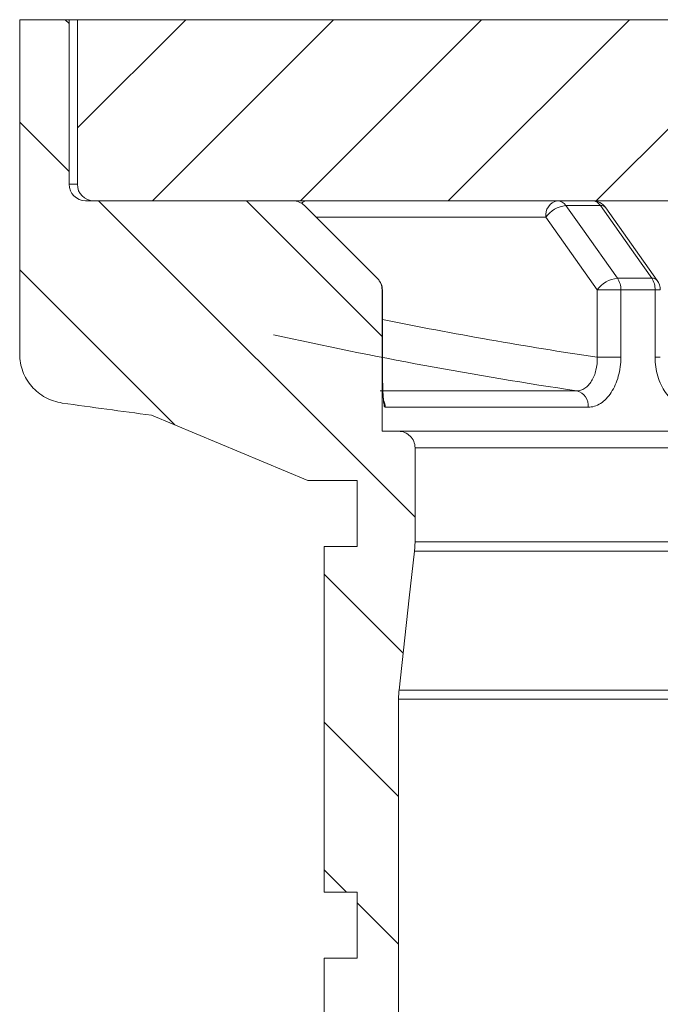
# Model space of a CAD drawing. Units: millimetres. Extents: x 165 to 1854, y 279 to 937.
# Drawn here: x 887 to 926, y 810 to 870 of the extents above; entities that cross this region are included whole.
import ezdxf

# ---------------------------------------------------------------- set-up
doc = ezdxf.new("R2010")
doc.units = ezdxf.units.MM
doc.header["$LTSCALE"] = 4

msp = doc.modelspace()

# ---------------------------------------------------------------- hatches: boundary and pattern name
at = {"linetype": 'Continuous', "lineweight": 0}
h = msp.add_hatch(dxfattribs=at)
h.set_pattern_fill('ANSI31', scale=2, angle=90, style=0)
edge = h.paths.add_edge_path(flags=0)
edge.add_arc((962.12, 1359.431), 517.549, 261.9563, 262.56183)
edge.add_spline(control_points=[(895.12, 846.237), (898.286, 844.911), (901.453, 843.584), (904.62, 842.257)], knot_values=[0.087209, 0.087209, 0.087209, 0.087209, 0.097509, 0.097509, 0.097509, 0.097509], weights=[1, 1, 1, 1], degree=3, periodic=0)
edge.add_line((904.62, 842.257), (907.605, 842.257))
edge.add_line((907.605, 842.257), (907.605, 838.257))
edge.add_line((907.605, 838.257), (905.605, 838.257))
edge.add_line((905.605, 838.257), (905.605, 817.257))
edge.add_line((905.605, 817.257), (907.605, 817.257))
edge.add_line((907.605, 817.257), (907.605, 813.257))
edge.add_line((907.605, 813.257), (905.605, 813.257))
edge.add_line((905.605, 813.257), (905.605, 793.257))
edge.add_spline(control_points=[(905.605, 793.257), (905.938, 792.924), (906.271, 792.591), (906.605, 792.257)], knot_values=[0.095913, 0.095913, 0.095913, 0.095913, 0.097327, 0.097327, 0.097327, 0.097327], weights=[1, 1, 1, 1], degree=3, periodic=0)
edge.add_line((906.605, 792.257), (910.12, 792.257))
edge.add_line((910.12, 792.257), (910.12, 828.98))
edge.add_spline(control_points=[(910.12, 828.98), (910.12, 829.165), (910.13, 829.349), (910.15, 829.533)], knot_values=[0.015866, 0.015866, 0.015866, 0.015866, 0.016419, 0.016419, 0.016419, 0.016419], weights=[1, 1, 1, 1], degree=3, periodic=0)
edge.add_spline(control_points=[(910.15, 829.533), (910.358, 831.399), (910.565, 833.265), (910.772, 835.132), (910.878, 836.082), (910.983, 837.032), (911.089, 837.982)], knot_values=[0.086848, 0.086848, 0.086848, 0.086848, 0.092482, 0.092482, 0.092482, 0.09535, 0.09535, 0.09535, 0.09535], weights=[1, 1, 1, 1, 1, 1, 1], degree=3, periodic=0)
edge.add_spline(control_points=[(911.089, 837.982), (911.099, 838.076), (911.107, 838.171), (911.112, 838.265), (911.117, 838.355), (911.12, 838.445), (911.12, 838.534)], knot_values=[0.031252, 0.031252, 0.031252, 0.031252, 0.031536, 0.031536, 0.031536, 0.031804, 0.031804, 0.031804, 0.031804], weights=[1, 1, 1, 1, 1, 1, 1], degree=3, periodic=0)
edge.add_line((911.12, 838.534), (911.12, 844.257))
edge.add_spline(control_points=[(911.12, 844.257), (911.12, 844.307), (911.116, 844.356), (911.109, 844.405), (911.098, 844.475), (911.08, 844.543), (911.056, 844.609), (911.016, 844.714), (910.958, 844.813), (910.887, 844.899), (910.815, 844.985), (910.727, 845.059), (910.631, 845.117), (910.535, 845.174), (910.427, 845.215), (910.318, 845.237), (910.253, 845.251), (910.186, 845.257), (910.12, 845.257)], knot_values=[0.006158, 0.006158, 0.006158, 0.006158, 0.006307, 0.006307, 0.006307, 0.006517, 0.006517, 0.006517, 0.006856, 0.006856, 0.006856, 0.007195, 0.007195, 0.007195, 0.007533, 0.007533, 0.007533, 0.007734, 0.007734, 0.007734, 0.007734], weights=[1, 1, 1, 1, 1, 1, 1, 1, 1, 1, 1, 1, 1, 1, 1, 1, 1, 1, 1], degree=3, periodic=0)
edge.add_line((910.12, 845.257), (909.12, 845.257))
edge.add_line((909.12, 845.257), (909.12, 853.843))
edge.add_spline(control_points=[(909.12, 853.843), (909.12, 853.88), (909.118, 853.917), (909.113, 853.954), (909.101, 854.065), (909.069, 854.175), (909.021, 854.276), (908.972, 854.377), (908.906, 854.471), (908.827, 854.55)], knot_values=[0, 0, 0, 0, 0.000111, 0.000111, 0.000111, 0.000451, 0.000451, 0.000451, 0.000791, 0.000791, 0.000791, 0.000791], weights=[1, 1, 1, 1, 1, 1, 1, 1, 1, 1], degree=3, periodic=0)
edge.add_line((908.827, 854.55), (904.412, 858.964))
edge.add_arc((903.705, 858.257), 1, 45, 90)
edge.add_line((903.705, 859.257), (891.12, 859.257))
edge.add_arc((891.12, 860.257), 1, 180, 270, ccw=False)
edge.add_line((890.12, 860.257), (890.12, 870.257))
edge.add_line((890.12, 870.257), (887.12, 870.257))
edge.add_line((887.12, 870.257), (887.12, 849.945))
edge.add_spline(control_points=[(887.12, 849.945), (887.12, 849.766), (887.136, 849.587), (887.167, 849.411), (887.227, 849.081), (887.345, 848.756), (887.51, 848.464), (887.676, 848.172), (887.894, 847.905), (888.147, 847.684), (888.306, 847.546), (888.48, 847.424), (888.663, 847.322), (888.957, 847.159), (889.283, 847.044), (889.614, 846.987), (889.642, 846.983), (889.671, 846.978), (889.7, 846.974)], knot_values=[0.016351, 0.016351, 0.016351, 0.016351, 0.016889, 0.016889, 0.016889, 0.017905, 0.017905, 0.017905, 0.018921, 0.018921, 0.018921, 0.019552, 0.019552, 0.019552, 0.020568, 0.020568, 0.020568, 0.020655, 0.020655, 0.020655, 0.020655], weights=[1, 1, 1, 1, 1, 1, 1, 1, 1, 1, 1, 1, 1, 1, 1, 1, 1, 1, 1], degree=3, periodic=0)
h = msp.add_hatch(dxfattribs=at)
h.set_pattern_fill('ANSI31', scale=2, style=0)
edge = h.paths.add_edge_path(flags=0)
edge.add_spline(control_points=[(952.12, 859.257), (952.127, 859.257), (952.135, 859.257), (952.143, 859.257), (952.367, 859.26), (952.593, 859.301), (952.803, 859.378), (953.014, 859.454), (953.214, 859.568), (953.387, 859.71), (953.56, 859.852), (953.711, 860.026), (953.828, 860.217), (953.944, 860.408), (954.029, 860.622), (954.076, 860.841), (954.105, 860.977), (954.12, 861.118), (954.12, 861.257)], knot_values=[0.000397, 0.000397, 0.000397, 0.000397, 0.00042, 0.00042, 0.00042, 0.001098, 0.001098, 0.001098, 0.001775, 0.001775, 0.001775, 0.002453, 0.002453, 0.002453, 0.00313, 0.00313, 0.00313, 0.003552, 0.003552, 0.003552, 0.003552], weights=[1, 1, 1, 1, 1, 1, 1, 1, 1, 1, 1, 1, 1, 1, 1, 1, 1, 1, 1], degree=3, periodic=0)
edge.add_line((954.12, 861.257), (954.12, 863.257))
edge.add_spline(control_points=[(954.12, 863.257), (954.12, 863.389), (954.133, 863.521), (954.159, 863.65), (954.202, 863.869), (954.285, 864.084), (954.399, 864.277), (954.513, 864.469), (954.662, 864.645), (954.833, 864.789), (955.005, 864.933), (955.203, 865.049), (955.413, 865.128), (955.622, 865.207), (955.848, 865.251), (956.072, 865.257), (956.088, 865.257), (956.104, 865.257), (956.12, 865.257)], knot_values=[0.012114, 0.012114, 0.012114, 0.012114, 0.012505, 0.012505, 0.012505, 0.013176, 0.013176, 0.013176, 0.013848, 0.013848, 0.013848, 0.014519, 0.014519, 0.014519, 0.015191, 0.015191, 0.015191, 0.015238, 0.015238, 0.015238, 0.015238], weights=[1, 1, 1, 1, 1, 1, 1, 1, 1, 1, 1, 1, 1, 1, 1, 1, 1, 1, 1], degree=3, periodic=0)
edge.add_line((956.12, 865.257), (968.119, 865.257))
edge.add_spline(control_points=[(968.119, 865.257), (968.333, 865.257), (968.55, 865.222), (968.753, 865.154), (968.965, 865.083), (969.168, 864.975), (969.345, 864.838), (969.522, 864.7), (969.678, 864.531), (969.799, 864.343), (969.921, 864.155), (970.011, 863.943), (970.064, 863.725), (970.101, 863.573), (970.119, 863.414), (970.119, 863.257)], knot_values=[0.002716, 0.002716, 0.002716, 0.002716, 0.003358, 0.003358, 0.003358, 0.004029, 0.004029, 0.004029, 0.004701, 0.004701, 0.004701, 0.005373, 0.005373, 0.005373, 0.005843, 0.005843, 0.005843, 0.005843], weights=[1, 1, 1, 1, 1, 1, 1, 1, 1, 1, 1, 1, 1, 1, 1, 1], degree=3, periodic=0)
edge.add_line((970.119, 863.257), (970.119, 861.257))
edge.add_spline(control_points=[(970.119, 861.257), (970.119, 861.136), (970.131, 861.014), (970.153, 860.894), (970.178, 860.756), (970.218, 860.621), (970.272, 860.491), (970.358, 860.284), (970.48, 860.09), (970.63, 859.923), (970.779, 859.756), (970.959, 859.613), (971.155, 859.505), (971.352, 859.397), (971.569, 859.322), (971.79, 859.285), (971.899, 859.266), (972.009, 859.257), (972.119, 859.257)], knot_values=[0.012248, 0.012248, 0.012248, 0.012248, 0.012614, 0.012614, 0.012614, 0.013035, 0.013035, 0.013035, 0.013712, 0.013712, 0.013712, 0.01439, 0.01439, 0.01439, 0.015067, 0.015067, 0.015067, 0.015399, 0.015399, 0.015399, 0.015399], weights=[1, 1, 1, 1, 1, 1, 1, 1, 1, 1, 1, 1, 1, 1, 1, 1, 1, 1, 1], degree=3, periodic=0)
edge.add_line((972.119, 859.257), (1032.62, 859.257))
edge.add_arc((1032.62, 860.257), 1, 270, 360)
edge.add_line((1033.62, 860.257), (1033.62, 870.257))
edge.add_line((1033.62, 870.257), (965.056, 870.257))
edge.add_spline(control_points=[(965.056, 870.257), (964.953, 870.079), (964.85, 869.901), (964.748, 869.724), (964.658, 869.568), (964.568, 869.413), (964.478, 869.257)], knot_values=[0.002889, 0.002889, 0.002889, 0.002889, 0.003505, 0.003505, 0.003505, 0.004043, 0.004043, 0.004043, 0.004043], weights=[1, 1, 1, 1, 1, 1, 1], degree=3, periodic=0)
edge.add_line((964.478, 869.257), (964.006, 869.257))
edge.add_spline(control_points=[(964.006, 869.257), (963.814, 869.591), (963.621, 869.924), (963.429, 870.257)], knot_values=[0.002706, 0.002706, 0.002706, 0.002706, 0.003861, 0.003861, 0.003861, 0.003861], weights=[1, 1, 1, 1], degree=3, periodic=0)
edge.add_line((963.429, 870.257), (960.81, 870.257))
edge.add_spline(control_points=[(960.81, 870.257), (960.618, 869.924), (960.425, 869.591), (960.233, 869.257)], knot_values=[0.008951, 0.008951, 0.008951, 0.008951, 0.010099, 0.010099, 0.010099, 0.010099], weights=[1, 1, 1, 1], degree=3, periodic=0)
edge.add_line((960.233, 869.257), (959.761, 869.257))
edge.add_spline(control_points=[(959.761, 869.257), (959.671, 869.413), (959.581, 869.568), (959.491, 869.724), (959.389, 869.901), (959.286, 870.079), (959.183, 870.257)], knot_values=[0.002967, 0.002967, 0.002967, 0.002967, 0.003505, 0.003505, 0.003505, 0.004121, 0.004121, 0.004121, 0.004121], weights=[1, 1, 1, 1, 1, 1, 1], degree=3, periodic=0)
edge.add_line((959.183, 870.257), (890.62, 870.257))
edge.add_line((890.62, 870.257), (890.62, 860.257))
edge.add_arc((891.62, 860.257), 1, 180, 270)
edge.add_line((891.62, 859.257), (952.12, 859.257))

# ---------------------------------------------------------------- linework, layer by layer
at = {"color": 7, "linetype": 'Continuous', "lineweight": 15}
for p, q in [((887.12, 870.257), (887.12, 849.945)), ((890.12, 870.257), (887.12, 870.257)), ((890.12, 870.257), (890.12, 860.257)), ((890.12, 870.257), (890.62, 870.257)), ((890.62, 860.257), (890.62, 870.257)), ((890.62, 870.257), (959.183, 870.257)), ((891.12, 859.257), (903.705, 859.257)), ((891.62, 859.257), (952.12, 859.257)), ((904.412, 858.964), (908.827, 854.55)), ((922.376, 858.964), (920.28, 858.964)), ((922.183, 853.843), (919.06, 858.257)), ((925.828, 854.421), (922.705, 858.835)), ((923.404, 854.55), (925.497, 854.55)), ((909.12, 853.843), (909.12, 845.257)), ((909.14, 849.752), (909.14, 853.822)), ((909.14, 849.752), (909.14, 853.822)), ((922.183, 849.752), (922.183, 853.843)), ((923.616, 853.843), (922.183, 853.843)), ((923.616, 853.843), (923.616, 849.752)), ((925.698, 853.843), (923.616, 853.843)), ((925.698, 849.752), (925.698, 853.843)), ((909.14, 849.752), (909.14, 849.752)), ((923.616, 849.752), (922.183, 849.752)), ((921.633, 846.718), (909.306, 846.718)), ((895.12, 846.237), (904.62, 842.257)), ((909.12, 845.257), (910.12, 845.257)), ((910.12, 845.257), (1014.119, 845.257)), ((911.12, 838.534), (911.12, 844.257)), ((1013.119, 844.257), (911.12, 844.257)), ((904.62, 842.257), (907.605, 842.257)), ((907.605, 842.257), (907.605, 838.257)), ((911.12, 838.534), (1013.119, 838.534)), ((905.605, 817.257), (905.605, 838.257)), ((907.605, 838.257), (905.605, 838.257)), ((1013.15, 837.982), (911.089, 837.982)), ((910.15, 829.533), (1014.089, 829.533)), ((910.12, 792.257), (910.12, 828.98)), ((1014.119, 828.98), (910.12, 828.98)), ((905.605, 817.257), (907.605, 817.257)), ((907.605, 817.257), (907.605, 813.257)), ((905.605, 793.257), (905.605, 813.257)), ((907.605, 813.257), (905.605, 813.257))]:
    msp.add_line(p, q, dxfattribs=at)
at = {"color": 8, "linetype": 'Continuous', "lineweight": 15}
for p, q in [((890.12, 860.257), (890.62, 860.257)), ((919.06, 858.257), (905.12, 858.257)), ((909.14, 853.822), (909.14, 853.822)), ((926.011, 853.843), (925.698, 853.843)), ((926.011, 849.752), (925.698, 849.752)), ((908.998, 847.713), (920.95, 847.713))]:
    msp.add_line(p, q, dxfattribs=at)
at = {"color": 7, "linetype": 'Continuous', "lineweight": 15, "flags": 128}
for points in [[(920.28, 858.964), (921.281, 857.55), (923.404, 854.55)], [(925.497, 854.55), (924.497, 855.964), (922.376, 858.964)], [(909.14, 853.822), (909.124, 853.838), (909.12, 853.843)], [(910.15, 829.533), (910.772, 835.132), (911.089, 837.982)]]:
    msp.add_lwpolyline(points, dxfattribs=at)
at = {"color": 7, "linetype": 'Continuous', "lineweight": 15}
for centre, radius, start, end in [((891.12, 860.257), 1, 180, 270), ((891.62, 860.257), 1, 180, 270), ((903.705, 858.257), 1, 45, 90), ((919.944, 858.382), 0.893, 101.42184, 188.04926), ((920.434, 857.293), 1.678, 95.26325, 144.93838), ((919.739, 858.613), 0.645, 33.03229, 87.48861), ((921.889, 858.257), 1, 35.2733, 90), ((921.856, 858.651), 0.607, 31.06634, 86.88582), ((908.141, 853.823), 0.999, 359.9503, 44.99666), ((923.556, 852.88), 1.677, 95.21036, 144.94969), ((922.403, 853.863), 1.214, 359.03734, 34.45764), ((924.436, 853.866), 1.263, 358.9649, 32.81248), ((925.011, 853.843), 1, 0, 35.27481), ((959.713, 1108.683), 263.834, 257.48105, 261.55126), ((920.699, 846.808), 0.939, 354.52447, 74.50473), ((962.12, 1359.431), 517.549, 261.9563, 262.56183)]:
    msp.add_arc(centre, radius, start, end, dxfattribs=at)
at = {"color": 8, "linetype": 'Continuous', "lineweight": 15}
for centre, radius, start, end in [((904.596, 858.692), 0.565, 91.17789, 131.62367), ((922.424, 858.605), 0.363, 39.32662, 97.69191), ((925.546, 854.19), 0.364, 39.38191, 97.78949), ((961.034, 1109.047), 262.189, 258.58437, 261.47849), ((908.303, 846.718), 1.003, 359.9945, 24.65983)]:
    msp.add_arc(centre, radius, start, end, dxfattribs=at)
at = {"color": 7, "linetype": 'Continuous', "lineweight": 15}
for points, knots in [([(908.827, 854.55), (908.92, 854.457), (908.993, 854.347), (909.093, 854.105), (909.12, 853.975), (909.12, 853.843)], [0, 0, 0, 0, 0.5, 0.5, 1, 1, 1, 1]), ([(889.7, 846.974), (889.522, 846.999), (889.347, 847.04), (889.009, 847.152), (888.845, 847.223), (888.371, 847.481), (888.086, 847.71), (887.62, 848.248), (887.433, 848.563), (887.185, 849.229), (887.12, 849.589), (887.12, 849.945)], [0, 0, 0, 0, 0.125, 0.125, 0.25, 0.25, 0.5, 0.5, 0.75, 0.75, 1, 1, 1, 1]), ([(909.154, 848.287), (909.15, 848.438), (909.141, 848.88), (909.14, 849.405), (909.14, 849.752)], [0, 0, 0, 0, 0.339718, 1, 1, 1, 1]), ([(920.95, 847.713), (921.032, 847.713), (921.113, 847.727), (921.274, 847.78), (921.354, 847.819), (921.507, 847.923), (921.58, 847.985), (921.717, 848.134), (921.782, 848.22), (921.956, 848.502), (922.048, 848.729), (922.166, 849.218), (922.193, 849.484), (922.183, 849.752)], [0, 0, 0, 0, 0.125, 0.125, 0.25, 0.25, 0.375, 0.375, 0.5, 0.5, 0.75, 0.75, 1, 1, 1, 1]), ([(923.616, 849.752), (923.616, 849.356), (923.563, 848.961), (923.413, 848.417), (923.351, 848.241), (923.204, 847.91), (923.121, 847.757), (922.937, 847.476), (922.834, 847.347), (922.618, 847.125), (922.504, 847.031), (922.264, 846.876), (922.139, 846.817), (921.888, 846.738), (921.761, 846.718), (921.633, 846.718)], [0, 0, 0, 0, 0.25, 0.25, 0.375, 0.375, 0.5, 0.5, 0.625, 0.625, 0.75, 0.75, 0.875, 0.875, 1, 1, 1, 1]), ([(927.916, 846.718), (927.613, 846.718), (927.315, 846.8), (926.911, 847.031), (926.781, 847.127), (926.539, 847.351), (926.429, 847.478), (926.228, 847.759), (926.136, 847.915), (925.98, 848.245), (925.914, 848.418), (925.807, 848.784), (925.766, 848.975), (925.712, 849.359), (925.698, 849.554), (925.698, 849.752)], [0, 0, 0, 0, 0.25, 0.25, 0.375, 0.375, 0.5, 0.5, 0.625, 0.625, 0.75, 0.75, 0.875, 0.875, 1, 1, 1, 1]), ([(909.219, 847.067), (909.218, 847.073), (909.215, 847.088), (909.193, 847.257), (909.169, 847.63), (909.158, 848.054), (909.152, 848.287)], [0, 0, 0, 0, 0.113517, 0.310993, 0.620602, 1, 1, 1, 1]), ([(910.12, 845.257), (910.25, 845.257), (910.381, 845.231), (910.622, 845.132), (910.733, 845.057), (910.918, 844.873), (910.993, 844.762), (911.093, 844.52), (911.12, 844.388), (911.12, 844.257)], [0, 0, 0, 0, 0.25, 0.25, 0.5, 0.5, 0.75, 0.75, 1, 1, 1, 1]), ([(911.12, 838.534), (911.12, 838.442), (911.117, 838.35), (911.107, 838.165), (911.099, 838.073), (911.089, 837.982)], [0, 0, 0, 0, 0.5, 0.5, 1, 1, 1, 1])]:
    msp.add_open_spline(points, degree=3, knots=knots, dxfattribs=at)
at = {"color": 8, "linetype": 'Continuous', "lineweight": 15}
msp.add_open_spline([(909.306, 846.718), (909.288, 846.732), (909.244, 846.769), (909.194, 847.14), (909.163, 847.686), (909.156, 848.139), (909.154, 848.287)], degree=3, knots=[0, 0, 0, 0, 0.207463, 0.524951, 0.844547, 1, 1, 1, 1], dxfattribs=at)
at = {"color": 7, "linetype": 'Continuous', "lineweight": 15}
msp.add_open_spline([(910.12, 828.98), (910.12, 829.073), (910.125, 829.257), (910.14, 829.441), (910.15, 829.533)], degree=3, dxfattribs=at)

doc.saveas('drawing.dxf')
